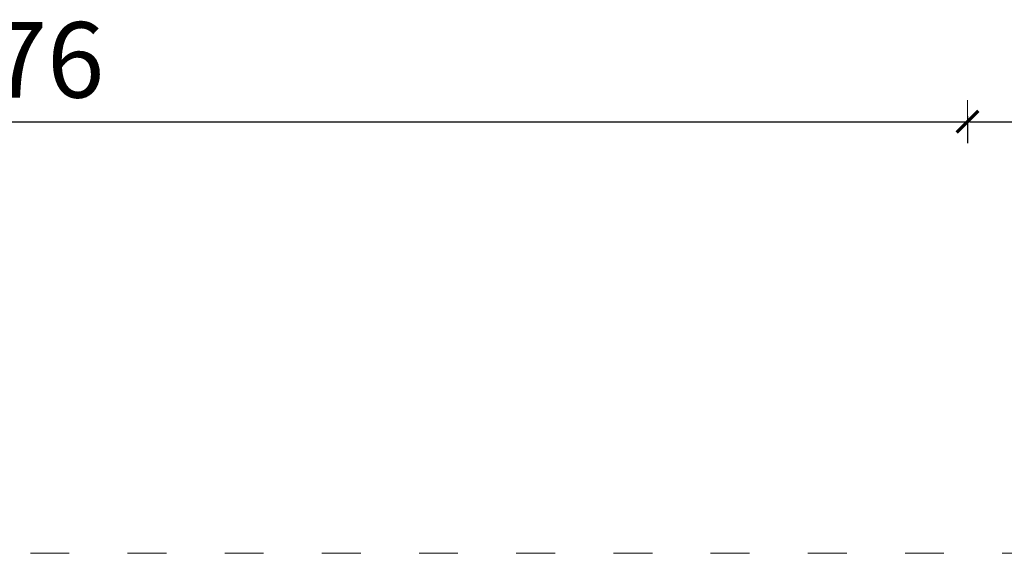
# Model space of a CAD drawing. Units: centimetres. Extents: x 565 to 1467, y 5 to 385.
# Drawn here: x 1227 to 1318, y 107 to 156 of the extents above; entities that cross this region are included whole.
import ezdxf

# ---------------------------------------------------------------- set-up
doc = ezdxf.new("R2010")
doc.units = ezdxf.units.CM
doc.linetypes.add('ACAD_ISO03W100', pattern=[30, 12, -18])
doc.linetypes.add('JIS_02_4.0', pattern=[5.5, 4, -1.5])
doc.layers.get('Defpoints').update_dxf_attribs({"color": 250})
doc.layers.add('0-03 wymiary', color=6, linetype='Continuous', lineweight=5)
doc.layers.add('1-02 wid cienki', color=8, linetype='Continuous', lineweight=5)
doc.styles.add('1-25', font='txt', dxfattribs={"height": 7})
doc.dimstyles.new('1-25', dxfattribs={"dimtxt": 7, "dimasz": 0.2, "dimexe": 2, "dimexo": 5, "dimgap": 1.25, "dimtad": 1, "dimdec": 0, "dimrnd": 0.5, "dimtxsty": '1-25', "dimblk": 'BG dim mark', "dimcen": 0, "dimclrd": 256, "dimclre": 8, "dimclrt": 11, "dimadec": 0, "dimazin": 0, "dimtfac": 1, "dimtdec": 0, "dimtix": 1, "dimtmove": 1, "dimatfit": 3, "dimfxl": 0.5, "dimtfill": 1, "dimarcsym": 0})

# ---------------------------------------------------------------- blocks, each defined once
blk = doc.blocks.new('BG dim mark')
for p, q in [((0, -10), (0, 10)), ((10, 0), (-10, 0))]:
    blk.add_line(p, q)
at = {"color": 0, "linetype": 'ByBlock', "const_width": 1.5}
blk.add_lwpolyline([(5, 5), (-5, -5)], dxfattribs=at)
blk = doc.blocks.new('*D24')
at = {"layer": '0-03 wymiary', "color": 8, "linetype": 'JIS_02_4.0', "lineweight": -2, "transparency": 16777216}
for p, q in [((-8.388, 20.915), (-8.388, 18.415)), ((141.612, 20.915), (141.612, 18.415))]:
    blk.add_line(p, q, dxfattribs=at)
at = {"layer": '0-03 wymiary', "lineweight": -2, "transparency": 16777216}
blk.add_line((-8.188, 20.415), (141.412, 20.415), dxfattribs=at)
at = {"layer": 'Defpoints', "color": 0, "transparency": 16777216}
for p in [(141.612, 68.473), (-8.388, 30.415), (141.612, 20.415)]:
    blk.add_point(p, dxfattribs=at)
at = {"layer": '0-03 wymiary', "lineweight": -2, "transparency": 16777216, "xscale": 0.2, "yscale": 0.2, "zscale": 0.2, "rotation": 180}
blk.add_blockref('BG dim mark', (-8.388, 20.415), dxfattribs=at)
at = {"layer": '0-03 wymiary', "lineweight": -2, "transparency": 16777216, "xscale": 0.2, "yscale": 0.2, "zscale": 0.2}
blk.add_blockref('BG dim mark', (141.612, 20.415), dxfattribs=at)
at = {"layer": '0-03 wymiary', "color": 11, "transparency": 16777216, "insert": (66.612, 25.239), "char_height": 7, "attachment_point": 5, "style": '1-25', "bg_fill": 3, "box_fill_scale": 1.1, "bg_fill_color": 256, "bg_fill_true_color": 13158600, "bg_fill_transparency": 0}
blk.add_mtext('150', dxfattribs=at)
blk = doc.blocks.new('*D26')
at = {"layer": '0-03 wymiary', "color": 8, "linetype": 'JIS_02_4.0', "lineweight": -2, "transparency": 16777216}
for p, q in [((-184.183, 20.915), (-184.183, 18.415)), ((-8.388, 20.915), (-8.388, 18.415))]:
    blk.add_line(p, q, dxfattribs=at)
at = {"layer": '0-03 wymiary', "lineweight": -2, "transparency": 16777216}
blk.add_line((-183.983, 20.415), (-8.588, 20.415), dxfattribs=at)
at = {"layer": 'Defpoints', "color": 0, "transparency": 16777216}
for p in [(-184.183, 30.415), (-8.388, 30.415), (-8.388, 20.415)]:
    blk.add_point(p, dxfattribs=at)
at = {"layer": '0-03 wymiary', "lineweight": -2, "transparency": 16777216, "xscale": 0.2, "yscale": 0.2, "zscale": 0.2, "rotation": 180}
blk.add_blockref('BG dim mark', (-184.183, 20.415), dxfattribs=at)
at = {"layer": '0-03 wymiary', "lineweight": -2, "transparency": 16777216, "xscale": 0.2, "yscale": 0.2, "zscale": 0.2}
blk.add_blockref('BG dim mark', (-8.388, 20.415), dxfattribs=at)
at = {"layer": '0-03 wymiary', "color": 11, "transparency": 16777216, "insert": (-96.286, 25.239), "char_height": 7, "attachment_point": 5, "style": '1-25', "bg_fill": 3, "box_fill_scale": 1.1, "bg_fill_color": 256, "bg_fill_true_color": 13158600, "bg_fill_transparency": 0}
blk.add_mtext('176', dxfattribs=at)
blk = doc.blocks.new('*U9')
at = {"layer": '1-02 wid cienki', "linetype": 'ACAD_ISO03W100', "ltscale": 0.3}
blk.add_lwpolyline([(-194.183, -19.585), (1.612, -19.585, 0.414214), (41.612, 20.415), (41.612, 116.531, 0.414214), (1.612, 156.531), (-194.183, 156.531, 0.414214), (-234.183, 116.531), (-234.183, 20.415, 0.414214)], format="xyb", close=True, dxfattribs=at)
at = {"layer": '0-03 wymiary'}
dim = blk.add_linear_dim(base=(141.612, 20.415), p1=(-8.388, 30.415), p2=(141.612, 68.473), dimstyle='1-25', override={"dimfxlon": 1}, dxfattribs=at)
dim.commit()
dim.dimension.update_dxf_attribs({"geometry": '*D24', "text_midpoint": (66.612, 25.239)})
dim = blk.add_linear_dim(base=(-8.388, 20.415), p1=(-184.183, 30.415), p2=(-8.388, 30.415), dimstyle='1-25', override={"dimfxlon": 1}, dxfattribs=at)
dim.commit()
dim.dimension.update_dxf_attribs({"geometry": '*D26', "text_midpoint": (-96.286, 25.239)})

msp = doc.modelspace()

# ---------------------------------------------------------------- block references
msp.add_blockref('*U9', (1322.985, 126.232))

doc.saveas('drawing.dxf')
